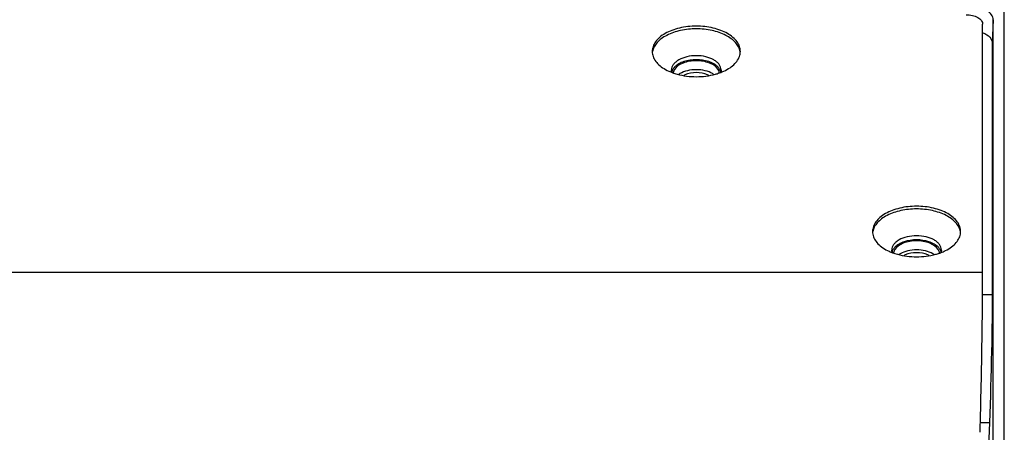
# Model space of a CAD drawing. Units: millimetres. Extents: x 0 to 2520, y 0 to 1782.
# Drawn here: x 700 to 790, y 473 to 511 of the extents above; entities that cross this region are included whole.
import ezdxf

# ---------------------------------------------------------------- set-up
doc = ezdxf.new("R2010")
doc.units = ezdxf.units.MM
doc.header["$MEASUREMENT"] = 0

msp = doc.modelspace()

# ---------------------------------------------------------------- linework, layer by layer
for p, q in [((789.881, 411.538), (789.881, 511.671)), ((787.915, 487.95), (787.915, 510.469)), ((788.881, 510.881), (788.793, 508.753)), ((788.881, 410.748), (788.881, 510.881)), ((788.793, 508.753), (788.793, 485.949)), ((787.915, 487.95), (635.915, 487.95)), ((787.915, 485.949), (788.793, 485.949)), ((788.534, 474.338), (784.902, 373.151)), ((787.7, 474.338), (788.534, 474.338))]:
    msp.add_line(p, q)
for centre, radius, start, end in [((759.247, 508.004), 1.332, 180.04928, 190.34516), ((764.583, 508.004), 1.332, 349.65484, 359.95072), ((764.57, 507.754), 1.345, 5.20585, 10.28134), ((761.325, 510.374), 4.579, 245.43445, 247.73682), ((760.466, 506.335), 0.802, 193.66571, 197.12643), ((763.364, 506.335), 0.802, 342.87357, 346.33429), ((762.505, 510.374), 4.579, 292.26318, 294.56555), ((761.349, 504.381), 1.851, 119.77989, 124.04362), ((761.596, 504.32), 1.71, 114.52354, 118.5206), ((762.234, 504.32), 1.71, 61.4794, 65.47646), ((762.481, 504.381), 1.851, 55.95638, 60.22011), ((779.247, 491.657), 1.332, 180.04928, 190.34516), ((784.583, 491.657), 1.332, 349.65484, 359.95072), ((784.57, 491.407), 1.345, 5.20585, 10.28134), ((781.325, 494.027), 4.579, 245.43445, 247.73682), ((780.466, 489.988), 0.802, 193.66571, 197.12643), ((781.349, 488.034), 1.851, 119.77989, 124.04362), ((781.596, 487.973), 1.71, 114.52354, 118.5206), ((782.234, 487.973), 1.71, 61.4794, 65.47646), ((782.481, 488.034), 1.851, 55.95638, 60.22011), ((783.364, 489.988), 0.802, 342.87357, 346.33429), ((782.505, 494.027), 4.579, 292.26318, 294.56555), ((522.236, 488.027), 265.678, 359.54785, 359.98356), ((186.578, 490.697), 601.348, 358.7626, 359.545796), ((324.994, 487.634), 462.898, 358.24237, 358.77172)]:
    msp.add_arc(centre, radius, start, end)
at = {"extrusion": (0, 0, -1)}
for centre, major_axis, ratio, start_param, end_param in [((786.791, 508.752), (2.001, 0.002), 0.573576, -0.971223, 0.000597), ((788.443, 477.758), (-0.286, -10), 0.020013, -2.5313, -1.222303)]:
    msp.add_ellipse(centre, major_axis=major_axis, ratio=ratio, start_param=start_param, end_param=end_param, dxfattribs=at)
for points, knots in [([(788.881, 510.881), (788.881, 511.038), (788.747, 511.389), (788.276, 511.754), (787.63, 511.984), (787.139, 512.031), (786.882, 512.027)], [0, 0, 0, 0, 0.18843, 0.416868, 0.693332, 1, 1, 1, 1]), ([(786.415, 511.33), (786.607, 511.33), (786.975, 511.29), (787.397, 511.138), (787.661, 510.958), (787.803, 510.809), (787.894, 510.644), (787.915, 510.526), (787.915, 510.469)], [0, 0, 0, 0, 0.306897, 0.583688, 0.704574, 0.812552, 0.909569, 1, 1, 1, 1]), ([(765.915, 508.003), (765.915, 508.154), (765.859, 508.47), (765.618, 508.91), (765.237, 509.307), (764.734, 509.651), (764.126, 509.932), (763.187, 510.215), (761.915, 510.353), (760.642, 510.215), (759.704, 509.932), (759.096, 509.651), (758.593, 509.307), (758.212, 508.91), (757.971, 508.47), (757.915, 508.154), (757.915, 508.003)], [0, 0, 0, 0, 0.045194, 0.093655, 0.147612, 0.208013, 0.274686, 0.346671, 0.5, 0.653329, 0.725314, 0.791987, 0.852388, 0.906345, 0.954806, 1, 1, 1, 1]), ([(765.893, 507.994), (765.867, 508.137), (765.764, 508.428), (765.483, 508.823), (765.085, 509.177), (764.39, 509.601), (763.318, 509.958), (761.915, 510.1), (760.512, 509.958), (759.44, 509.601), (758.745, 509.177), (758.347, 508.823), (758.066, 508.428), (757.962, 508.137), (757.936, 507.994)], [0, 0, 0, 0, 0.045583, 0.095224, 0.150396, 0.211522, 0.34927, 0.5, 0.65073, 0.788478, 0.849604, 0.904776, 0.954417, 1, 1, 1, 1]), ([(757.937, 507.765), (757.965, 507.61), (758.083, 507.293), (758.406, 506.871), (758.861, 506.498), (759.224, 506.299), (759.421, 506.209)], [0, 0, 0, 0, 0.21242, 0.446057, 0.708151, 1, 1, 1, 1]), ([(764.165, 506.324), (764.165, 506.409), (764.133, 506.586), (763.998, 506.834), (763.784, 507.057), (763.388, 507.327), (762.755, 507.555), (761.915, 507.645), (761.075, 507.555), (760.441, 507.327), (760.046, 507.057), (759.832, 506.834), (759.697, 506.586), (759.665, 506.409), (759.665, 506.324)], [0, 0, 0, 0, 0.045207, 0.093725, 0.147713, 0.208157, 0.346562, 0.5, 0.653438, 0.791843, 0.852287, 0.906275, 0.954793, 1, 1, 1, 1]), ([(763.888, 506.367), (763.717, 506.637), (763.051, 507.05), (761.915, 507.221), (760.779, 507.05), (760.113, 506.637), (759.942, 506.367)], [0, 0, 0, 0, 0.219768, 0.5, 0.780232, 1, 1, 1, 1]), ([(763.863, 506.6), (763.758, 506.705), (763.496, 506.894), (762.85, 507.168), (761.915, 507.299), (760.979, 507.168), (760.334, 506.894), (760.072, 506.705), (759.966, 506.6)], [0, 0, 0, 0, 0.106608, 0.22819, 0.5, 0.77181, 0.893392, 1, 1, 1, 1]), ([(764.409, 506.209), (764.606, 506.299), (764.969, 506.498), (765.424, 506.871), (765.747, 507.293), (765.865, 507.61), (765.893, 507.765)], [0, 0, 0, 0, 0.291849, 0.553943, 0.78758, 1, 1, 1, 1]), ([(759.59, 506.136), (759.637, 506.117), (759.83, 506.041), (760.028, 505.978), (760.179, 505.936)], [0, 0, 0, 0, 0.244222, 1, 1, 1, 1]), ([(759.966, 506.6), (759.942, 506.576), (759.855, 506.483), (759.781, 506.375), (759.742, 506.289)], [0, 0, 0, 0, 0.264364, 1, 1, 1, 1]), ([(763.4, 505.988), (763.189, 506.108), (762.698, 506.285), (761.915, 506.369), (761.131, 506.285), (760.641, 506.108), (760.43, 505.988)], [0, 0, 0, 0, 0.237124, 0.5, 0.762876, 1, 1, 1, 1]), ([(763.65, 505.936), (763.702, 505.95), (763.901, 506.008), (764.097, 506.077), (764.24, 506.136)], [0, 0, 0, 0, 0.255654, 1, 1, 1, 1]), ([(764.088, 506.289), (764.075, 506.317), (764.015, 506.43), (763.933, 506.531), (763.863, 506.6)], [0, 0, 0, 0, 0.237499, 1, 1, 1, 1]), ([(764.007, 506.057), (764.003, 506.084), (763.981, 506.193), (763.933, 506.296), (763.888, 506.367)], [0, 0, 0, 0, 0.241665, 1, 1, 1, 1]), ([(785.915, 491.656), (785.915, 491.807), (785.859, 492.123), (785.618, 492.563), (785.237, 492.96), (784.734, 493.304), (784.126, 493.585), (783.187, 493.868), (781.915, 494.006), (780.642, 493.868), (779.704, 493.585), (779.096, 493.304), (778.593, 492.96), (778.212, 492.563), (777.971, 492.123), (777.915, 491.807), (777.915, 491.656)], [0, 0, 0, 0, 0.045194, 0.093655, 0.147612, 0.208013, 0.274686, 0.346671, 0.5, 0.653329, 0.725314, 0.791987, 0.852388, 0.906345, 0.954806, 1, 1, 1, 1]), ([(785.893, 491.647), (785.867, 491.79), (785.764, 492.082), (785.483, 492.476), (785.085, 492.83), (784.39, 493.254), (783.318, 493.611), (781.915, 493.753), (780.512, 493.611), (779.44, 493.254), (778.745, 492.83), (778.347, 492.476), (778.066, 492.082), (777.962, 491.79), (777.936, 491.647)], [0, 0, 0, 0, 0.045583, 0.095224, 0.150396, 0.211522, 0.34927, 0.5, 0.65073, 0.788478, 0.849604, 0.904776, 0.954417, 1, 1, 1, 1]), ([(777.937, 491.418), (777.965, 491.263), (778.083, 490.946), (778.406, 490.524), (778.861, 490.151), (779.224, 489.952), (779.421, 489.862)], [0, 0, 0, 0, 0.21242, 0.446057, 0.708151, 1, 1, 1, 1]), ([(784.165, 489.977), (784.165, 490.062), (784.133, 490.239), (783.998, 490.487), (783.784, 490.71), (783.388, 490.98), (782.755, 491.208), (781.915, 491.298), (781.075, 491.208), (780.441, 490.98), (780.046, 490.71), (779.832, 490.487), (779.697, 490.239), (779.665, 490.062), (779.665, 489.977)], [0, 0, 0, 0, 0.045207, 0.093725, 0.147713, 0.208157, 0.346562, 0.5, 0.653438, 0.791843, 0.852287, 0.906275, 0.954793, 1, 1, 1, 1]), ([(783.888, 490.02), (783.717, 490.29), (783.051, 490.703), (781.915, 490.874), (780.779, 490.703), (780.113, 490.29), (779.942, 490.02)], [0, 0, 0, 0, 0.219768, 0.5, 0.780232, 1, 1, 1, 1]), ([(783.863, 490.253), (783.758, 490.358), (783.496, 490.547), (782.85, 490.822), (781.915, 490.952), (780.979, 490.822), (780.334, 490.547), (780.072, 490.358), (779.966, 490.253)], [0, 0, 0, 0, 0.106608, 0.22819, 0.5, 0.77181, 0.893392, 1, 1, 1, 1]), ([(784.409, 489.862), (784.606, 489.952), (784.969, 490.151), (785.424, 490.524), (785.747, 490.946), (785.865, 491.263), (785.893, 491.418)], [0, 0, 0, 0, 0.291849, 0.553943, 0.78758, 1, 1, 1, 1]), ([(779.966, 490.253), (779.942, 490.229), (779.855, 490.136), (779.781, 490.028), (779.742, 489.942)], [0, 0, 0, 0, 0.264364, 1, 1, 1, 1]), ([(783.4, 489.641), (783.189, 489.762), (782.698, 489.938), (781.915, 490.022), (781.131, 489.938), (780.641, 489.762), (780.43, 489.641)], [0, 0, 0, 0, 0.237124, 0.5, 0.762876, 1, 1, 1, 1]), ([(784.088, 489.942), (784.075, 489.97), (784.015, 490.083), (783.933, 490.184), (783.863, 490.253)], [0, 0, 0, 0, 0.237499, 1, 1, 1, 1]), ([(784.007, 489.71), (784.003, 489.737), (783.981, 489.846), (783.933, 489.949), (783.888, 490.02)], [0, 0, 0, 0, 0.241665, 1, 1, 1, 1]), ([(779.59, 489.789), (779.637, 489.77), (779.83, 489.694), (780.028, 489.631), (780.179, 489.589)], [0, 0, 0, 0, 0.244222, 1, 1, 1, 1]), ([(783.65, 489.589), (783.702, 489.603), (783.901, 489.661), (784.097, 489.73), (784.24, 489.789)], [0, 0, 0, 0, 0.255654, 1, 1, 1, 1])]:
    msp.add_open_spline(points, degree=3, knots=knots)
for points in [[(759.686, 506.146), (759.672, 506.204), (759.665, 506.264), (759.665, 506.324)], [(759.742, 506.289), (759.721, 506.244), (759.703, 506.197), (759.691, 506.149)], [(759.88, 506.253), (759.853, 506.191), (759.833, 506.124), (759.823, 506.057)], [(759.942, 506.367), (759.919, 506.331), (759.898, 506.293), (759.88, 506.253)], [(762.944, 505.876), (762.626, 506.021), (761.915, 506.143), (761.204, 506.021), (760.886, 505.876)], [(764.139, 506.149), (764.127, 506.197), (764.109, 506.244), (764.088, 506.289)], [(764.165, 506.324), (764.165, 506.264), (764.157, 506.204), (764.143, 506.146)], [(760.179, 505.936), (760.742, 505.78), (761.915, 505.637), (763.088, 505.78), (763.65, 505.936)], [(779.686, 489.799), (779.672, 489.857), (779.665, 489.917), (779.665, 489.977)], [(779.742, 489.942), (779.721, 489.897), (779.703, 489.85), (779.691, 489.802)], [(779.88, 489.906), (779.853, 489.844), (779.833, 489.778), (779.823, 489.71)], [(779.942, 490.02), (779.919, 489.984), (779.898, 489.946), (779.88, 489.906)], [(784.139, 489.802), (784.127, 489.85), (784.109, 489.897), (784.088, 489.942)], [(784.165, 489.977), (784.165, 489.917), (784.157, 489.857), (784.143, 489.799)], [(780.179, 489.589), (780.742, 489.433), (781.915, 489.29), (783.088, 489.433), (783.65, 489.589)], [(782.944, 489.529), (782.626, 489.674), (781.915, 489.796), (781.204, 489.674), (780.886, 489.529)]]:
    msp.add_open_spline(points, degree=3)

doc.saveas('drawing.dxf')
